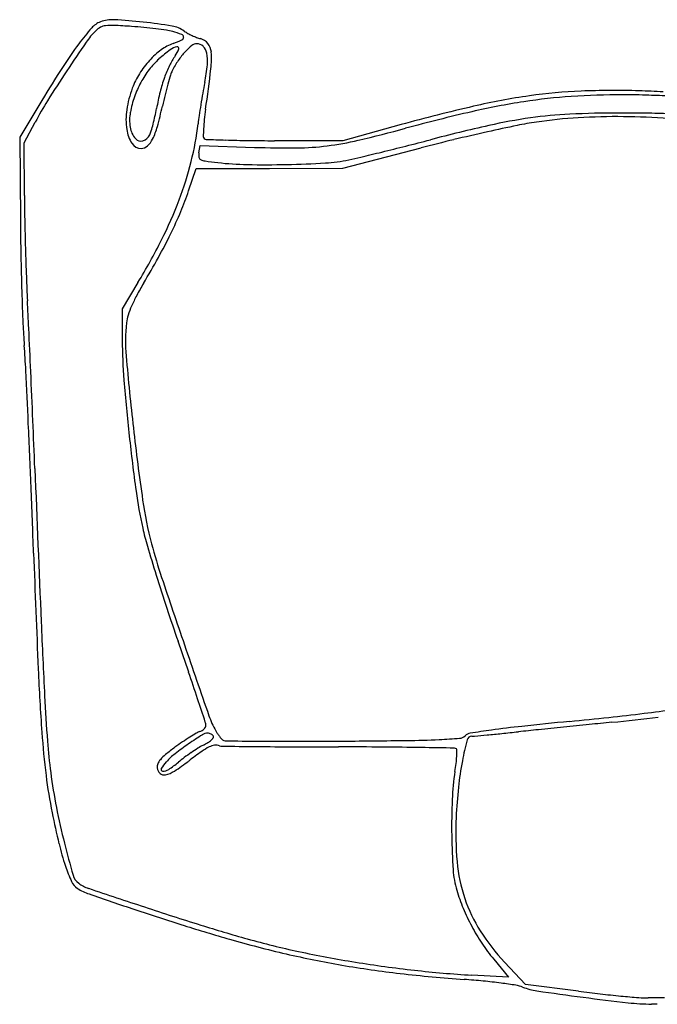
# Model space of a CAD drawing. Units: inches. Extents: x 9515 to 10047, y 29558 to 30166.
# Drawn here: x 9816 to 9837, y 29846 to 29878 of the extents above; entities that cross this region are included whole.
import ezdxf

# ---------------------------------------------------------------- set-up
doc = ezdxf.new("R2010")
doc.units = ezdxf.units.IN
doc.header["$MEASUREMENT"] = 0
doc.layers.add('PislikMimar.com', color=7, linetype='Continuous')

msp = doc.modelspace()

# ---------------------------------------------------------------- linework, layer by layer
at = {"layer": 'PislikMimar.com'}
for p, q in [((9816.689, 29875.76), (9815.968, 29874.568)), ((9816.118, 29874.386), (9816.473, 29875.055)), ((9828.368, 29874.974), (9826.468, 29874.453)), ((9815.968, 29874.568), (9815.99, 29871.86)), ((9816.124, 29872.67), (9816.118, 29874.386)), ((9821.794, 29874.055), (9821.84, 29874.295)), ((9821.84, 29874.295), (9823.604, 29874.236)), ((9826.468, 29874.453), (9824.252, 29874.453)), ((9826.468, 29873.558), (9829.018, 29874.22)), ((9821.461, 29872.821), (9821.706, 29873.549)), ((9821.706, 29873.549), (9824.087, 29873.554)), ((9824.087, 29873.554), (9826.468, 29873.558)), ((9819.812, 29869.842), (9819.297, 29868.99)), ((9819.297, 29868.99), (9819.303, 29867.972)), ((9831.378, 29847.857), (9831.855, 29847.271)), ((9832.406, 29847.038), (9831.731, 29847.761)), ((9831.855, 29847.271), (9830.662, 29847.342)), ((9834.137, 29846.818), (9832.406, 29847.038)), ((9836.925, 29846.603), (9836.397, 29846.6))]:
    msp.add_line(p, q, dxfattribs=at)
for centre, radius, start, end in [((9818.982, 29877.294), 1.09, 86.9778, 110.8168), ((9818.161, 29861.743), 16.663, 83.7203, 86.9777), ((9824.407, 29872.731), 8.135, 138.5568, 143.2619), ((9820.33, 29876.132), 2.674, 135.0001, 145.3837), ((9818.851, 29877.637), 0.723, 110.8168, 138.5568), ((9818.882, 29877.581), 0.626, 117.6044, 135), ((9818.821, 29877.698), 0.494, 96.8272, 117.6044), ((9818.951, 29876.612), 1.587, 87.2005, 96.8272), ((9817.67, 29850.43), 27.801, 86.0049, 87.2005), ((9818.6, 29863.736), 14.462, 84.4325, 86.0049), ((9818.097, 29861.167), 17.242, 80.5697, 83.7203), ((9818.613, 29863.872), 14.326, 82.8489, 84.4325), ((9818.81, 29865.444), 12.742, 81.2973, 82.8489), ((9820.449, 29876.151), 1.91, 74.9954, 81.2973), ((9820.766, 29877.233), 0.956, 54.6762, 80.5698), ((9822.045, 29879.038), 1.256, 234.6763, 240.9117), ((9820.009, 29874.511), 3.607, 70.1047, 74.9954), ((9819.719, 29881.04), 3.645, 289.8803, 294.735), ((9821.205, 29877.816), 0.0934, 2.2228, 70.1047), ((9821.205, 29877.816), 0.0942, 294.735, 2.2229), ((9822.541, 29879.93), 2.277, 240.9118, 244.9065), ((9822.522, 29879.889), 2.231, 244.9066, 248.9208), ((9822.092, 29878.774), 1.037, 248.9209, 256.0413), ((9821.731, 29877.322), 0.459, 38.968, 76.0413), ((9828.578, 29869.618), 13.34, 143.262, 147.2446), ((9866.403, 29844.33), 58.657, 145.38367, 146.48603), ((9822.177, 29875.24), 2.696, 126.6438, 137.5502), ((9824.663, 29872.373), 6.307, 127.0734, 131.3554), ((9821.475, 29876.185), 1.518, 109.8802, 126.6439), ((9821.185, 29876.976), 0.537, 101.0483, 127.0735), ((9820.262, 29877.752), 0.935, 324.5468, 340.1796), ((9821.092, 29877.452), 0.0518, 340.1797, 101.0483), ((9822.742, 29876.073), 1.887, 128.6887, 137.6667), ((9821.726, 29877.343), 0.26, 90, 128.6887), ((9821.726, 29877.309), 0.294, 45.4571, 90), ((9821.634, 29877.216), 0.424, 11.5674, 45.4571), ((9821.699, 29877.296), 0.501, 4.2274, 38.9679), ((9822.379, 29875.055), 2.97, 137.5501, 147.9881), ((9822.099, 29875.286), 2.425, 131.3554, 142.4346), ((9822.796, 29875.947), 2.176, 144.5467, 154.2162), ((9823.876, 29875.202), 3.32, 145.9902, 152.7019), ((9823.189, 29875.666), 2.491, 137.6668, 145.9902), ((9820.812, 29877.048), 1.264, 354.1881, 11.5673), ((9819.438, 29877.129), 2.767, 352.9995, 4.2274), ((9855.449, 29852.33), 45.292, 147.2446, 148.8473), ((9822.608, 29874.895), 3.068, 142.4346, 151.7238), ((9824.297, 29875.222), 3.843, 154.2162, 160.5325), ((9821.675, 29876.338), 0.843, 152.7019, 162.989), ((9815.681, 29877.57), 6.421, 348.9769, 354.1881), ((9751.46, 29885.476), 71.257, 351.93317, 352.99955), ((9855.041, 29851.854), 45.031, 146.486, 147.9475), ((9822.074, 29875.246), 2.61, 147.9882, 159.4867), ((9825.454, 29874.813), 5.071, 160.5325, 166.027), ((9831.671, 29873.28), 11.297, 162.9891, 164.5307), ((9822.883, 29874.943), 3.474, 159.4867, 171.4607), ((9822.798, 29874.792), 3.284, 151.7238, 160.7041), ((9832.331, 29873.098), 11.981, 164.5308, 166.2529), ((9840.964, 29872.645), 19.337, 168.9769, 170.0089), ((9835.305, 29849.682), 26.403, 88.2596, 92.3549), ((9822.905, 29874.755), 3.396, 160.7041, 169.4601), ((9828.892, 29873.958), 8.613, 166.027, 169.722), ((9835.048, 29872.433), 14.778, 166.2529, 167.7242), ((9849.432, 29871.153), 27.936, 170.009, 170.7923), ((9835.526, 29854.907), 21.214, 98.0877, 103.0856), ((9835.087, 29858), 17.928, 93.8014, 98.7548), ((9834.912, 29859.224), 16.853, 92.3549, 98.0876), ((9835.504, 29851.724), 24.218, 89.8476, 93.8013), ((9835.473, 29840.246), 35.697, 88.4722, 89.8475), ((9835.193, 29846.016), 30.071, 86.7786, 88.2596), ((9836.028, 29861.04), 14.894, 85.8296, 88.4722), ((9826.383, 29869.798), 11.218, 147.9475, 152.0535), ((9821.596, 29875.137), 2.172, 171.4607, 188.4799), ((9813.716, 29876.709), 6.81, 347.5721, 349.722), ((9808.126, 29878.291), 12.773, 344.6554, 347.7242), ((9847.457, 29871.473), 25.934, 170.7923, 171.5842), ((9831.656, 29874.11), 9.741, 171.9332, 173.9545), ((9844.728, 29815.318), 61.859, 103.08563, 105.33545), ((9835.87, 29852.916), 23.072, 98.7549, 103.0273), ((9820.977, 29875.114), 1.436, 169.4602, 188.9589), ((9813.559, 29876.744), 6.971, 345.4594, 347.572), ((9830.045, 29874.049), 8.334, 171.5842, 173.4298), ((9827.634, 29874.536), 5.696, 173.9545, 176.9754), ((9844.94, 29813.713), 63.311, 103.02738, 105.03887), ((9834.891, 29858.794), 16.563, 98.0455, 102.7971), ((9834.497, 29861.577), 13.752, 92.7049, 98.0455), ((9835.063, 29859.344), 15.88, 93.382, 98.3098), ((9835.487, 29840.62), 34.732, 90.0313, 92.7049), ((9835.404, 29853.587), 21.647, 89.4755, 93.382), ((9835.501, 29816.355), 58.996, 89.00893, 90.03131), ((9835.404, 29853.669), 21.564, 85.5625, 89.4755), ((9836.244, 29859.349), 15.996, 86.3093, 89.009), ((9820.563, 29874.983), 1.128, 188.48, 213.0157), ((9820.296, 29875.006), 0.746, 188.9588, 220.7727), ((9814.337, 29876.542), 6.168, 343.3659, 345.4594), ((9818.307, 29875.497), 2.217, 333.4415, 344.6554), ((9812.288, 29876.095), 9.542, 345.9072, 353.4297), ((9829.572, 29874.433), 7.638, 176.9754, 178.8361), ((9815.257, 29924.193), 51.088, 283.2623, 285.0389), ((9845.853, 29810.533), 66.053, 102.79708, 104.49644), ((9844.191, 29816.412), 59.762, 101.6338, 102.58307), ((9834.358, 29864.172), 11.001, 98.3097, 101.6338), ((9819.906, 29874.67), 0.231, 220.7727, 287.5321), ((9819.867, 29874.795), 0.362, 287.5321, 335.5045), ((9819.584, 29874.859), 0.789, 312.9413, 333.4414), ((9819.259, 29875.072), 1.031, 335.5046, 343.3659), ((9822.021, 29874.587), 0.0849, 178.8361, 224.9824), ((9822.034, 29874.599), 0.103, 224.9823, 267.8328), ((9826.374, 29989.299), 114.885, 267.83282, 268.14956), ((9793.996, 30011.099), 141.109, 284.16211, 284.49649), ((9844.642, 29814.02), 62.194, 103.53812, 104.54881), ((9845.786, 29809.27), 67.08, 102.5831, 103.5381), ((9819.922, 29874.566), 0.363, 213.0157, 270), ((9819.922, 29874.496), 0.293, 270, 312.9412), ((9823.858, 29911.431), 36.975, 268.1495, 269.2844), ((9824.252, 29942.926), 68.473, 269.28443, 269.99994), ((9824.682, 29906.176), 31.958, 268.067, 270.5414), ((9824.904, 29882.673), 8.454, 270.5414, 277.1943), ((9824.744, 29883.941), 9.732, 277.1943, 283.2624), ((9796.371, 30001.686), 131.401, 283.80944, 284.16215), ((9822.178, 29873.982), 0.391, 169.1778, 189.6004), ((9821.899, 29873.935), 0.108, 189.6004, 242.8382), ((9823.723, 29887.838), 14.313, 281.8747, 283.4728), ((9799.407, 29989.336), 118.683, 283.47276, 283.80943), ((9810.637, 29876.509), 11.244, 339.2558, 345.9072), ((9822.061, 29874.251), 0.462, 242.8382, 262.0229), ((9824.221, 29889.667), 16.029, 262.0229, 263.5064), ((9823.549, 29883.762), 10.086, 263.5064, 268.9448), ((9823.962, 29906.172), 32.5, 268.9448, 271.2191), ((9823.936, 29907.371), 33.699, 271.2191, 273.3525), ((9825.605, 29878.889), 5.169, 273.3526, 281.8747), ((9866.213, 29872.832), 50.09, 180.1858, 181.0784), ((9812.374, 29875.882), 9.589, 337.1167, 341.3893), ((9808.627, 29877.27), 13.393, 333.1924, 339.2559), ((9807.933, 29877.756), 14.409, 333.9677, 337.1167), ((9909.757, 29872.62), 93.769, 180.46439, 181.15836), ((9917.344, 29873.794), 101.229, 181.07844, 181.60579), ((9805.046, 29879.166), 17.622, 331.1207, 333.9677), ((9801.819, 29880.71), 21.021, 328.8669, 333.1924), ((9922.866, 29872.886), 106.881, 181.15838, 181.78749), ((9917.152, 29873.789), 101.037, 181.60573, 182.1333), ((9797.476, 29883.341), 26.267, 329.0098, 331.1208), ((9865.305, 29871.858), 49.154, 182.1333, 183.0377), ((9827.482, 29865.319), 8.736, 149.0098, 151.9544), ((9911.558, 29872.533), 95.568, 181.78741, 182.41721), ((9823.911, 29867.221), 4.69, 151.9544, 156.6451), ((9684.736, 29862.275), 131.668, 2.64627, 3.03772), ((9822.644, 29867.768), 3.309, 156.6451, 162.1721), ((9820.689, 29868.397), 1.255, 162.1721, 173.5691), ((9835.953, 29869.341), 19.895, 182.4172, 184.4339), ((9824.82, 29867.931), 5.413, 173.5691, 185.0379), ((9083.656, 29834.494), 733.39, 2.5365, 2.646278), ((9787.462, 29865.581), 28.741, 2.8038, 4.4339), ((9836.855, 29868.074), 17.552, 180.3329, 184.5916), ((9912.817, 29875.689), 93.751, 185.03796, 186.47355), ((9362.15, 29844.751), 454.562, 2.58631, 2.8038), ((8994.714, 29830.554), 822.42, 2.425776, 2.536472), ((9883.43, 29871.814), 64.277, 184.59166, 186.21288), ((9350.941, 29844.244), 465.783, 2.33476, 2.58641), ((9050.03, 29832.898), 767.054, 2.309126, 2.42578), ((9897.956, 29874.003), 78.794, 186.47353, 188.19008), ((9883.857, 29871.861), 64.706, 186.21293, 187.80848), ((13266.339, 30002.919), 3452.681, 182.3092, 182.391935), ((9228.939, 29839.27), 587.886, 2.123485, 2.334792), ((9833.986, 29865.022), 14.369, 187.8084, 192.6836), ((9832.194, 29864.538), 12.355, 188.1901, 194.9392), ((9829.008, 29863.901), 9.266, 192.6835, 196.4083), ((10520.912, 29887.175), 704.975, 182.12352, 182.430396), ((9879.026, 29878.63), 61.408, 196.40827, 197.32982), ((9838.233, 29866.149), 18.605, 194.9392, 198.4344), ((9886.109, 29880.84), 68.828, 197.32981, 198.27174), ((10070.313, 29943.507), 263.238, 198.43443, 198.93863), ((9886.151, 29880.854), 68.872, 198.27167, 199.21315), ((10050.504, 29868.59), 234.042, 182.39204, 182.98287), ((9662.634, 29802.96), 167.83, 18.85081, 19.21314), ((10341.796, 30036.66), 550.259, 198.93858, 199.19205), ((9888.028, 29860.313), 71.52, 182.43041, 184.07821), ((9733.135, 29827.03), 93.332, 18.28862, 18.85081), ((9887.001, 29860.07), 70.318, 182.98293, 184.18292), ((9562.097, 29770.503), 273.47, 18.12196, 18.28857), ((9823.816, 29956.47), 101.388, 277.05631, 277.60589), ((9824.993, 29856.771), 3.042, 199.192, 209.2805), ((9821.896, 29976.744), 121.748, 275.63051, 276.23509), ((9826.331, 29936.148), 80.911, 276.2351, 277.05626), ((9828.51, 29924.07), 68.842, 275.59228, 276.85576), ((9821.718, 29855.579), 0.341, 287.6087, 301.5339), ((9821.727, 29855.565), 0.325, 301.5339, 315.9708), ((9821.771, 29855.523), 0.263, 315.9708, 331.9886), ((9821.68, 29855.457), 0.339, 360, 18.1219), ((9821.894, 29855.457), 0.125, 331.9886, 0), ((9835.525, 29824.462), 31.129, 97.7978, 99.0862), ((9835.898, 29821.738), 33.879, 96.108, 97.7978), ((9859.161, 29598.341), 258.32, 95.85043, 95.99527), ((9852.158, 29669.787), 186.697, 95.63048, 96.1081), ((9897.489, 29224.296), 634.324, 95.776461, 95.850487), ((9899.835, 29201.105), 657.633, 95.702901, 95.776469), ((9872.362, 29476.205), 381.165, 95.59226, 95.70296), ((9843.42, 29857.132), 26.799, 184.0781, 187.0748), ((9825.612, 29848.598), 7.672, 122.3738, 124.5267), ((9829.282, 29843.467), 13.817, 122.2639, 124.4921), ((9825.351, 29849.009), 7.186, 120.4364, 122.3738), ((9821.986, 29854.737), 0.542, 107.6088, 120.4363), ((9822.086, 29854.865), 0.338, 90, 122.2638), ((9821.615, 29855.626), 0.867, 302.6726, 311.927), ((9822.086, 29855.02), 0.182, 73.9386, 90), ((9822.063, 29854.939), 0.267, 61.8688, 73.9385), ((9822.066, 29854.945), 0.26, 49.6492, 61.8689), ((9821.85, 29855.365), 0.516, 311.927, 323.3231), ((9822.134, 29855.025), 0.156, 31.7176, 49.6493), ((9822.228, 29855.083), 0.0445, 323.3232, 31.7175), ((9823.735, 29856.065), 1.6, 209.2805, 213.1811), ((9823.768, 29856.087), 1.639, 213.1811, 217.0113), ((9823.598, 29855.959), 1.426, 217.0113, 220.8729), ((9822.718, 29855.198), 0.263, 220.8729, 234.3651), ((9822.652, 29855.105), 0.149, 234.3651, 269.3083), ((9828.103, 29889.233), 34.27, 270.7405, 272.5185), ((9828.768, 29874.117), 19.139, 272.5184, 274.5029), ((9830.248, 29855.319), 0.283, 274.503, 315), ((9841.673, 29852.117), 11.523, 165.5804, 169.0697), ((9830.655, 29854.913), 0.291, 99.0862, 135), ((9830.664, 29854.948), 0.155, 90, 165.5804), ((9830.664, 29856.102), 0.999, 270, 275.3431), ((9815.764, 30015.407), 161, 275.34313, 275.4882), ((9822.434, 29945.984), 91.257, 275.48823, 275.78915), ((9816.379, 30005.708), 151.287, 275.78915, 275.99519), ((9833.996, 29856.193), 17.171, 184.1829, 187.6039), ((9825.853, 29848.171), 8.161, 126.359, 129.0433), ((9826.655, 29847.082), 9.513, 124.5267, 126.3589), ((9826.681, 29847.252), 9.224, 124.4921, 127.8717), ((9825.138, 29849.291), 6.387, 121.9116, 124.2641), ((9823.031, 29852.675), 2.402, 117.0289, 121.9116), ((9822.902, 29853.188), 1.747, 116.2277, 125.4819), ((9821.177, 29856.31), 1.68, 297.0289, 302.6725), ((9822.38, 29854.247), 0.567, 97.6143, 116.2277), ((9822.354, 29854.445), 0.367, 71.8512, 97.6144), ((9822.553, 29855.05), 0.27, 251.8513, 269.4037), ((9835.565, 31105.473), 1250.76, 269.403791, 269.453982), ((9829.106, 30389.655), 534.739, 269.30828, 269.42677), ((9825.913, 30092.703), 237.945, 269.45401, 269.75218), ((9824.896, 29968.891), 113.953, 269.4268, 270.05797), ((9826.816, 30301.491), 446.735, 269.75214, 269.93823), ((9824.794, 30069.504), 214.566, 270.05793, 270.45098), ((9826.082, 29620.684), 234.073, 89.58369, 89.93824), ((9823.269, 30263.29), 408.358, 270.451, 270.74046), ((9826.895, 29732.491), 122.263, 89.00733, 89.58372), ((9815.964, 29101.718), 753.131, 88.924306, 89.00727), ((9830.102, 29854.628), 0.088, 45.2348, 88.9243), ((9830.114, 29854.641), 0.07, 358.8038, 45.2347), ((9820.944, 29853.993), 0.533, 139.1308, 156.6121), ((9821.571, 29853.451), 1.362, 129.0433, 139.1307), ((9822.462, 29852.677), 2.352, 127.8717, 137.2055), ((9823.858, 29850.991), 4.259, 126.5922, 129.878), ((9825.34, 29848.995), 6.746, 124.264, 126.5922), ((9832.608, 29839.571), 18.469, 125.4818, 127.122), ((9826.265, 29854.685), 3.919, 353.1969, 356.5643), ((9825.349, 29854.74), 4.836, 356.5642, 358.804), ((9820.677, 29854.109), 0.242, 156.612, 188.133), ((9820.729, 29854.116), 0.295, 188.133, 228.2561), ((9820.618, 29854.024), 0.0544, 149.8831, 267.7885), ((9821.66, 29853.419), 1.26, 137.2055, 149.8831), ((9820.628, 29854.302), 0.332, 267.7885, 303.6326), ((9818.818, 29857.024), 3.602, 303.6326, 309.8779), ((9816.669, 29860.629), 7.941, 303.0256, 307.122), ((9823.58, 29855.006), 6.622, 350.9236, 353.1968), ((9840.498, 29852.344), 10.326, 169.0697, 173.8809), ((9832.691, 29855.801), 15.988, 187.0747, 191.4868), ((9835.662, 29856.416), 18.852, 187.6038, 191.0945), ((9820.664, 29854.044), 0.198, 228.2561, 282.3001), ((9820.52, 29854.706), 0.876, 282.3002, 303.0256), ((9837.874, 29852.722), 7.853, 170.9236, 177.6056), ((9846.598, 29851.69), 16.461, 173.8809, 177.2735), ((9850.725, 29852.185), 20.715, 177.6056, 180.8447), ((9838.581, 29856.988), 21.826, 191.0945, 194.222), ((9845.484, 29858.4), 29.042, 191.4869, 193.5174), ((9840.53, 29851.979), 10.386, 177.2735, 185.2649), ((9851.53, 29852.197), 21.52, 180.8446, 183.8303), ((9825.659, 29853.635), 8.652, 193.5174, 198.5209), ((9849.587, 29859.778), 33.181, 194.222, 196.0754), ((9822.245, 29852.491), 5.052, 198.5209, 204.6711), ((9835.468, 29851.512), 5.303, 185.2649, 198.48), ((9818.18, 29850.727), 0.496, 196.0753, 233.6758), ((9833.042, 29850.959), 2.991, 183.8303, 196.6322), ((9818.129, 29850.6), 0.522, 204.6711, 237.2389), ((9818.578, 29851.268), 1.167, 233.6757, 251.4286), ((9818.788, 29851.624), 1.74, 237.2389, 251.0271), ((9926.206, 30171.605), 339.101, 251.42849, 251.75256), ((9874.968, 30015.033), 174.537, 251.02715, 251.54327), ((9835.942, 29851.825), 6.017, 196.6323, 202.5965), ((9857.664, 29963.713), 120.202, 251.7525, 252.66739), ((9834.96, 29851.343), 4.767, 198.4801, 212.5397), ((9849.219, 29937.886), 93.206, 251.54333, 252.57694), ((9836.502, 29852.058), 6.624, 202.5966, 208.1466), ((9841.401, 29912.975), 67.098, 252.57698, 253.89935), ((9838.406, 29902.006), 55.559, 252.6673, 254.2966), ((9836.629, 29852.126), 6.768, 208.1466, 213.6377), ((9836.873, 29852.563), 7.036, 212.5398, 223.0421), ((9832.627, 29882.578), 35.459, 253.8993, 256.9651), ((9830.52, 29873.958), 26.424, 254.2965, 258.0142), ((9836.578, 29852.093), 6.707, 213.6377, 219.1661), ((9831.898, 29879.429), 32.227, 256.9651, 260.2587), ((9833.018, 29885.725), 38.453, 258.0143, 260.8207), ((9832.304, 29881.793), 34.625, 260.2587, 263.4279), ((9833.318, 29887.582), 40.334, 260.8208, 263.5686), ((9833.92, 29895.817), 48.742, 263.4279, 265.8805), ((9832.734, 29882.397), 35.116, 263.5686, 266.6172), ((9828.707, 29823.432), 23.83, 84.3865, 85.8805), ((9829.241, 29828.871), 18.365, 82.5702, 84.3865), ((9829.299, 29829.317), 17.916, 81.0074, 82.5702), ((9831.934, 29845.964), 1.061, 68.7458, 81.0073), ((9833.084, 29848.922), 2.112, 248.7458, 261.8107), ((9850.059, 29966.875), 121.281, 261.81069, 262.52551), ((9840.351, 29895.757), 49.332, 262.7636, 263.5843), ((9839.568, 29888.794), 42.325, 263.5842, 264.5048), ((9839.266, 29885.651), 39.168, 264.5048, 265.3516), ((9844.82, 29926.942), 81.006, 262.52548, 263.57146), ((9836.511, 29853.194), 6.791, 263.5715, 270), ((9836.38, 29850.163), 3.563, 265.3517, 270.2642), ((9836.511, 29844.478), 1.925, 84.4661, 90)]:
    msp.add_arc(centre, radius, start, end, dxfattribs=at)

doc.saveas('drawing.dxf')
